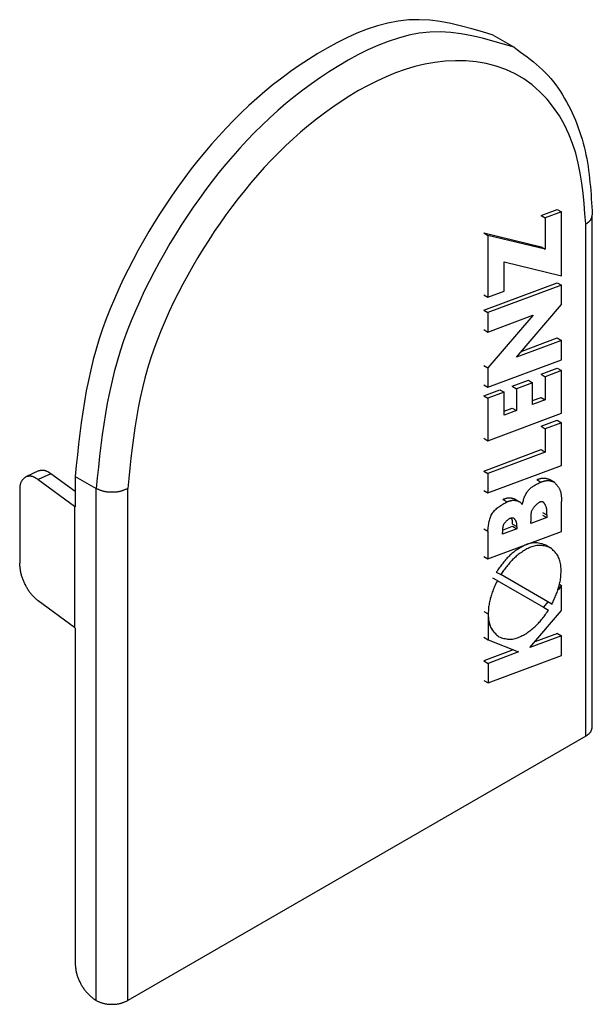
# Model space of a CAD drawing. Extents: x -4248 to -227, y 361 to 2735.
# Drawn here: x -1416 to -1397, y 577 to 610 of the extents above; entities that cross this region are included whole.
import ezdxf

# ---------------------------------------------------------------- set-up
doc = ezdxf.new("R2010")
doc.units = 0
doc.header["$MEASUREMENT"] = 0
doc.layers.get('0').update_dxf_attribs({"linetype": 'CONTINUOUS'})
doc.layers.add('1', color=7, linetype='CONTINUOUS')

# ---------------------------------------------------------------- blocks, each defined once
blk = doc.blocks.new('PD06300A03100_LOGO_KOB_531', base_point=(-1399.286, 596.093))
at = {"color": 7, "linetype": 'Continuous'}
for p, q in [((-1398.667, 603.854), (-1398.122, 604.058)), ((-1397.981, 603.977), (-1398.525, 603.773)), ((-1398.122, 604.058), (-1397.981, 603.977)), ((-1397.981, 601.821), (-1397.981, 603.977)), ((-1398.667, 603.854), (-1398.525, 603.773)), ((-1398.525, 603.773), (-1398.525, 602.718)), ((-1400.597, 603.264), (-1400.455, 603.182)), ((-1400.597, 603.264), (-1398.667, 602.8)), ((-1400.455, 603.182), (-1400.455, 601.1)), ((-1398.525, 602.718), (-1400.455, 603.182)), ((-1398.667, 602.8), (-1398.525, 602.718)), ((-1399.911, 601.303), (-1399.911, 602.29)), ((-1399.911, 602.29), (-1397.981, 601.821)), ((-1400.597, 600.666), (-1398.122, 601.591)), ((-1397.981, 601.509), (-1400.455, 600.585)), ((-1400.455, 601.1), (-1399.911, 601.303)), ((-1398.122, 601.591), (-1397.981, 601.509)), ((-1397.981, 600.855), (-1397.981, 601.509)), ((-1400.597, 601.181), (-1400.455, 601.1)), ((-1400.597, 600.666), (-1400.455, 600.585)), ((-1399.497, 599.09), (-1397.981, 600.855)), ((-1400.455, 600.585), (-1400.455, 599.93)), ((-1400.455, 599.93), (-1398.942, 600.496)), ((-1398.942, 600.489), (-1400.455, 598.725)), ((-1398.95, 600.493), (-1398.942, 600.489)), ((-1398.942, 600.496), (-1398.942, 600.489)), ((-1400.597, 600.011), (-1400.455, 599.93)), ((-1397.981, 599.65), (-1399.497, 599.083)), ((-1399.336, 599.278), (-1398.122, 599.732)), ((-1398.122, 599.732), (-1397.981, 599.65)), ((-1397.981, 598.996), (-1397.981, 599.65)), ((-1400.455, 598.071), (-1397.981, 598.996)), ((-1399.497, 599.083), (-1399.497, 599.09)), ((-1400.597, 598.807), (-1400.455, 598.725)), ((-1400.455, 598.725), (-1400.455, 598.071)), ((-1398.667, 598.509), (-1398.122, 598.712)), ((-1398.122, 598.712), (-1397.981, 598.631)), ((-1399.638, 598.105), (-1399.094, 598.309)), ((-1399.094, 598.309), (-1398.952, 598.227)), ((-1398.667, 598.509), (-1398.525, 598.427)), ((-1397.981, 598.631), (-1398.525, 598.427)), ((-1398.525, 598.427), (-1398.525, 597.65)), ((-1397.981, 597.199), (-1397.981, 598.631)), ((-1400.597, 598.153), (-1400.455, 598.071)), ((-1400.597, 597.787), (-1400.052, 597.991)), ((-1400.052, 597.991), (-1399.911, 597.909)), ((-1399.638, 598.105), (-1399.497, 598.023)), ((-1398.952, 598.227), (-1399.497, 598.023)), ((-1399.497, 598.023), (-1399.497, 597.286)), ((-1398.952, 597.49), (-1398.952, 598.227)), ((-1400.597, 597.787), (-1400.455, 597.705)), ((-1399.911, 597.909), (-1400.455, 597.705)), ((-1400.455, 597.705), (-1400.455, 596.274)), ((-1399.911, 597.132), (-1399.911, 597.909)), ((-1398.952, 597.625), (-1398.667, 597.731)), ((-1398.525, 597.65), (-1398.952, 597.49)), ((-1398.667, 597.731), (-1398.525, 597.65)), ((-1399.911, 597.266), (-1399.638, 597.368)), ((-1399.638, 597.368), (-1399.497, 597.286)), ((-1400.455, 596.274), (-1397.981, 597.199)), ((-1399.497, 597.286), (-1399.911, 597.132)), ((-1398.667, 596.759), (-1398.122, 596.963)), ((-1398.667, 596.759), (-1398.525, 596.677)), ((-1397.981, 596.881), (-1398.525, 596.677)), ((-1398.525, 596.677), (-1398.525, 595.893)), ((-1398.122, 596.963), (-1397.981, 596.881)), ((-1397.981, 595.443), (-1397.981, 596.881)), ((-1400.597, 596.356), (-1400.455, 596.274)), ((-1400.597, 595.253), (-1398.667, 595.975)), ((-1398.525, 595.893), (-1400.455, 595.172)), ((-1398.667, 595.975), (-1398.525, 595.893)), ((-1400.455, 594.518), (-1397.981, 595.443)), ((-1400.597, 595.253), (-1400.455, 595.172)), ((-1400.455, 595.172), (-1400.455, 594.518)), ((-1398.371, 594.968), (-1398.23, 594.886)), ((-1400.597, 594.599), (-1400.455, 594.518)), ((-1399.55, 594.316), (-1399.409, 594.234)), ((-1399.3, 594.134), (-1399.307, 594.132)), ((-1397.981, 593.222), (-1397.981, 594.23)), ((-1398.473, 593.692), (-1399.005, 593.493)), ((-1398.615, 593.774), (-1398.473, 593.692)), ((-1398.473, 593.775), (-1398.473, 593.692)), ((-1399.961, 593.27), (-1399.625, 593.396)), ((-1399.625, 593.396), (-1399.484, 593.314)), ((-1399.484, 593.387), (-1399.484, 593.314)), ((-1399.005, 593.493), (-1399.005, 593.56)), ((-1400.455, 593.232), (-1400.455, 592.297)), ((-1400.455, 592.297), (-1397.981, 593.222)), ((-1399.484, 593.314), (-1399.963, 593.135)), ((-1399.963, 593.135), (-1399.963, 593.182)), ((-1398.5, 592.76), (-1398.351, 592.675)), ((-1400.597, 592.379), (-1400.455, 592.297)), ((-1400.174, 591.854), (-1400.025, 591.769)), ((-1398.433, 590.85), (-1400.025, 591.769)), ((-1400.141, 591.568), (-1400.29, 591.653)), ((-1400.141, 591.568), (-1398.583, 590.669)), ((-1397.975, 591.406), (-1398.095, 591.26)), ((-1398.045, 591.446), (-1397.975, 591.406)), ((-1397.975, 590.558), (-1397.975, 591.406)), ((-1398.433, 590.85), (-1398.583, 590.669)), ((-1398.299, 590.772), (-1398.433, 590.85)), ((-1400.591, 590.529), (-1400.449, 590.447)), ((-1400.449, 590.447), (-1400.449, 589.579)), ((-1399.048, 589.313), (-1397.975, 590.558)), ((-1398.583, 590.669), (-1398.415, 590.572)), ((-1397.975, 589.707), (-1399.048, 589.313)), ((-1398.116, 589.789), (-1398.879, 589.508)), ((-1398.116, 589.789), (-1397.975, 589.707)), ((-1397.975, 589.053), (-1397.975, 589.707)), ((-1400.591, 589.661), (-1400.449, 589.579)), ((-1400.449, 589.579), (-1399.428, 589.17)), ((-1400.091, 589.677), (-1400.084, 589.673)), ((-1399.602, 589.24), (-1400.591, 588.863)), ((-1399.428, 589.17), (-1400.449, 588.782)), ((-1400.449, 588.128), (-1397.975, 589.053)), ((-1400.591, 588.863), (-1400.449, 588.782)), ((-1400.449, 588.782), (-1400.449, 588.128)), ((-1400.591, 588.21), (-1400.449, 588.128))]:
    blk.add_line(p, q, dxfattribs=at)
at = {"color": 1, "linetype": 'Continuous'}
for p, q in [((-1398.811, 594.965), (-1398.67, 594.884)), ((-1399.954, 594.301), (-1399.812, 594.219)), ((-1398.615, 593.857), (-1398.473, 593.775)), ((-1399.625, 593.469), (-1399.484, 593.387)), ((-1400.597, 593.313), (-1400.455, 593.232))]:
    blk.add_line(p, q, dxfattribs=at)
at = {"color": 7, "linetype": 'Continuous'}
for points in [[(-1398.811, 594.965), (-1398.797, 594.97), (-1398.784, 594.974), (-1398.77, 594.979), (-1398.756, 594.983), (-1398.742, 594.988), (-1398.728, 594.992), (-1398.714, 594.996), (-1398.7, 594.999), (-1398.687, 595.003), (-1398.673, 595.006), (-1398.659, 595.009), (-1398.645, 595.011), (-1398.631, 595.013), (-1398.617, 595.015), (-1398.604, 595.016), (-1398.59, 595.017), (-1398.576, 595.017), (-1398.562, 595.016), (-1398.549, 595.015), (-1398.535, 595.014), (-1398.521, 595.012), (-1398.508, 595.009), (-1398.494, 595.007), (-1398.48, 595.003), (-1398.467, 595), (-1398.453, 594.996), (-1398.439, 594.991), (-1398.426, 594.987), (-1398.412, 594.982), (-1398.398, 594.978), (-1398.385, 594.973), (-1398.371, 594.968)], [(-1399.3, 594.134), (-1399.291, 594.166), (-1399.281, 594.198), (-1399.272, 594.23), (-1399.262, 594.262), (-1399.252, 594.294), (-1399.242, 594.325), (-1399.231, 594.356), (-1399.219, 594.386), (-1399.207, 594.416), (-1399.194, 594.445), (-1399.18, 594.473), (-1399.166, 594.501), (-1399.15, 594.528), (-1399.133, 594.554), (-1399.115, 594.579), (-1399.096, 594.602), (-1399.076, 594.625), (-1399.054, 594.647), (-1399.032, 594.668), (-1399.008, 594.688), (-1398.983, 594.707), (-1398.958, 594.726), (-1398.931, 594.743), (-1398.904, 594.761), (-1398.876, 594.777), (-1398.848, 594.793), (-1398.819, 594.809), (-1398.79, 594.824), (-1398.76, 594.839), (-1398.73, 594.854), (-1398.7, 594.869), (-1398.67, 594.884)], [(-1398.67, 594.884), (-1398.656, 594.888), (-1398.642, 594.893), (-1398.628, 594.897), (-1398.614, 594.902), (-1398.601, 594.906), (-1398.587, 594.91), (-1398.573, 594.914), (-1398.559, 594.918), (-1398.545, 594.921), (-1398.531, 594.924), (-1398.517, 594.927), (-1398.504, 594.929), (-1398.49, 594.931), (-1398.476, 594.933), (-1398.462, 594.934), (-1398.448, 594.935), (-1398.435, 594.935), (-1398.421, 594.935), (-1398.407, 594.934), (-1398.394, 594.932), (-1398.38, 594.93), (-1398.366, 594.928), (-1398.352, 594.925), (-1398.339, 594.922), (-1398.325, 594.918), (-1398.311, 594.914), (-1398.298, 594.91), (-1398.284, 594.905), (-1398.271, 594.901), (-1398.257, 594.896), (-1398.243, 594.891), (-1398.23, 594.886)], [(-1398.23, 594.886), (-1398.214, 594.869), (-1398.198, 594.852), (-1398.182, 594.835), (-1398.167, 594.817), (-1398.152, 594.8), (-1398.137, 594.782), (-1398.123, 594.764), (-1398.109, 594.746), (-1398.096, 594.728), (-1398.083, 594.71), (-1398.071, 594.691), (-1398.06, 594.672), (-1398.049, 594.653), (-1398.039, 594.633), (-1398.031, 594.613), (-1398.023, 594.592), (-1398.016, 594.571), (-1398.01, 594.55), (-1398.005, 594.528), (-1398, 594.507), (-1397.996, 594.485), (-1397.993, 594.462), (-1397.99, 594.44), (-1397.988, 594.417), (-1397.986, 594.394), (-1397.984, 594.371), (-1397.983, 594.348), (-1397.982, 594.324), (-1397.982, 594.301), (-1397.981, 594.277), (-1397.981, 594.254), (-1397.981, 594.23)], [(-1399.954, 594.301), (-1399.941, 594.306), (-1399.928, 594.31), (-1399.916, 594.315), (-1399.903, 594.319), (-1399.891, 594.323), (-1399.878, 594.327), (-1399.866, 594.331), (-1399.853, 594.335), (-1399.84, 594.338), (-1399.828, 594.341), (-1399.815, 594.344), (-1399.803, 594.347), (-1399.79, 594.349), (-1399.778, 594.351), (-1399.765, 594.352), (-1399.752, 594.353), (-1399.74, 594.353), (-1399.727, 594.353), (-1399.714, 594.353), (-1399.702, 594.352), (-1399.689, 594.35), (-1399.677, 594.349), (-1399.664, 594.346), (-1399.651, 594.344), (-1399.639, 594.341), (-1399.626, 594.338), (-1399.613, 594.335), (-1399.601, 594.331), (-1399.588, 594.327), (-1399.575, 594.324), (-1399.563, 594.32), (-1399.55, 594.316)], [(-1400.455, 593.232), (-1400.452, 593.273), (-1400.447, 593.314), (-1400.443, 593.355), (-1400.438, 593.396), (-1400.433, 593.436), (-1400.427, 593.476), (-1400.421, 593.516), (-1400.413, 593.555), (-1400.405, 593.593), (-1400.395, 593.631), (-1400.384, 593.667), (-1400.372, 593.703), (-1400.358, 593.738), (-1400.342, 593.772), (-1400.325, 593.804), (-1400.305, 593.836), (-1400.284, 593.866), (-1400.261, 593.895), (-1400.236, 593.923), (-1400.21, 593.95), (-1400.182, 593.975), (-1400.153, 594), (-1400.122, 594.025), (-1400.09, 594.048), (-1400.058, 594.071), (-1400.024, 594.093), (-1399.99, 594.115), (-1399.955, 594.136), (-1399.92, 594.157), (-1399.884, 594.178), (-1399.848, 594.199), (-1399.812, 594.219)], [(-1399.812, 594.219), (-1399.8, 594.224), (-1399.787, 594.228), (-1399.774, 594.233), (-1399.762, 594.237), (-1399.749, 594.241), (-1399.737, 594.245), (-1399.724, 594.249), (-1399.712, 594.253), (-1399.699, 594.256), (-1399.686, 594.26), (-1399.674, 594.262), (-1399.661, 594.265), (-1399.649, 594.267), (-1399.636, 594.269), (-1399.624, 594.27), (-1399.611, 594.271), (-1399.598, 594.272), (-1399.586, 594.272), (-1399.573, 594.271), (-1399.56, 594.27), (-1399.548, 594.269), (-1399.535, 594.267), (-1399.523, 594.265), (-1399.51, 594.262), (-1399.497, 594.259), (-1399.485, 594.256), (-1399.472, 594.253), (-1399.459, 594.249), (-1399.447, 594.246), (-1399.434, 594.242), (-1399.421, 594.238), (-1399.409, 594.234)], [(-1399.409, 594.234), (-1399.405, 594.232), (-1399.401, 594.229), (-1399.397, 594.226), (-1399.393, 594.224), (-1399.39, 594.221), (-1399.386, 594.218), (-1399.382, 594.216), (-1399.379, 594.213), (-1399.375, 594.21), (-1399.371, 594.208), (-1399.368, 594.205), (-1399.364, 594.202), (-1399.361, 594.199), (-1399.358, 594.196), (-1399.354, 594.193), (-1399.351, 594.189), (-1399.348, 594.186), (-1399.345, 594.183), (-1399.342, 594.179), (-1399.339, 594.176), (-1399.336, 594.173), (-1399.333, 594.169), (-1399.33, 594.165), (-1399.328, 594.162), (-1399.325, 594.158), (-1399.322, 594.154), (-1399.32, 594.151), (-1399.317, 594.147), (-1399.314, 594.143), (-1399.312, 594.139), (-1399.309, 594.136), (-1399.307, 594.132)], [(-1398.735, 594.198), (-1398.754, 594.182), (-1398.772, 594.166), (-1398.791, 594.151), (-1398.809, 594.135), (-1398.827, 594.119), (-1398.844, 594.102), (-1398.861, 594.086), (-1398.877, 594.069), (-1398.893, 594.052), (-1398.908, 594.035), (-1398.922, 594.018), (-1398.936, 594), (-1398.948, 593.982), (-1398.96, 593.963), (-1398.97, 593.944), (-1398.979, 593.924), (-1398.987, 593.904), (-1398.994, 593.883), (-1399, 593.862), (-1399.004, 593.841), (-1399.008, 593.819), (-1399.01, 593.797), (-1399.012, 593.774), (-1399.013, 593.751), (-1399.014, 593.728), (-1399.013, 593.704), (-1399.013, 593.681), (-1399.012, 593.657), (-1399.01, 593.633), (-1399.009, 593.609), (-1399.007, 593.584), (-1399.005, 593.56)], [(-1398.576, 594.2), (-1398.581, 594.202), (-1398.586, 594.203), (-1398.59, 594.205), (-1398.595, 594.207), (-1398.6, 594.208), (-1398.605, 594.21), (-1398.61, 594.211), (-1398.615, 594.212), (-1398.62, 594.214), (-1398.625, 594.215), (-1398.63, 594.215), (-1398.635, 594.216), (-1398.64, 594.217), (-1398.645, 594.217), (-1398.65, 594.217), (-1398.655, 594.217), (-1398.66, 594.217), (-1398.665, 594.216), (-1398.67, 594.216), (-1398.675, 594.215), (-1398.68, 594.214), (-1398.685, 594.213), (-1398.69, 594.212), (-1398.695, 594.21), (-1398.7, 594.209), (-1398.705, 594.208), (-1398.71, 594.206), (-1398.715, 594.205), (-1398.72, 594.203), (-1398.725, 594.201), (-1398.73, 594.2), (-1398.735, 594.198)], [(-1398.473, 593.775), (-1398.472, 593.789), (-1398.471, 593.804), (-1398.47, 593.818), (-1398.47, 593.832), (-1398.469, 593.847), (-1398.469, 593.861), (-1398.468, 593.875), (-1398.468, 593.889), (-1398.469, 593.903), (-1398.469, 593.917), (-1398.47, 593.931), (-1398.471, 593.945), (-1398.472, 593.959), (-1398.474, 593.972), (-1398.476, 593.986), (-1398.479, 593.999), (-1398.482, 594.013), (-1398.486, 594.026), (-1398.49, 594.039), (-1398.495, 594.052), (-1398.5, 594.064), (-1398.506, 594.077), (-1398.512, 594.089), (-1398.518, 594.102), (-1398.525, 594.114), (-1398.531, 594.127), (-1398.538, 594.139), (-1398.546, 594.151), (-1398.553, 594.163), (-1398.561, 594.176), (-1398.568, 594.188), (-1398.576, 594.2)], [(-1399.567, 593.656), (-1399.572, 593.658), (-1399.577, 593.66), (-1399.582, 593.661), (-1399.586, 593.663), (-1399.591, 593.664), (-1399.596, 593.665), (-1399.601, 593.667), (-1399.606, 593.668), (-1399.611, 593.669), (-1399.616, 593.67), (-1399.621, 593.671), (-1399.626, 593.671), (-1399.63, 593.672), (-1399.635, 593.672), (-1399.64, 593.672), (-1399.645, 593.672), (-1399.65, 593.671), (-1399.655, 593.671), (-1399.66, 593.67), (-1399.665, 593.669), (-1399.67, 593.668), (-1399.675, 593.667), (-1399.679, 593.666), (-1399.684, 593.665), (-1399.689, 593.663), (-1399.694, 593.662), (-1399.699, 593.66), (-1399.704, 593.659), (-1399.709, 593.657), (-1399.714, 593.655), (-1399.719, 593.654), (-1399.724, 593.652)], [(-1399.625, 593.469), (-1399.625, 593.476), (-1399.625, 593.482), (-1399.625, 593.488), (-1399.625, 593.495), (-1399.626, 593.501), (-1399.626, 593.508), (-1399.626, 593.514), (-1399.626, 593.52), (-1399.626, 593.527), (-1399.627, 593.533), (-1399.627, 593.539), (-1399.627, 593.546), (-1399.628, 593.552), (-1399.628, 593.558), (-1399.629, 593.565), (-1399.63, 593.571), (-1399.631, 593.577), (-1399.632, 593.584), (-1399.633, 593.59), (-1399.634, 593.596), (-1399.635, 593.602), (-1399.637, 593.609), (-1399.638, 593.615), (-1399.64, 593.621), (-1399.641, 593.627), (-1399.643, 593.633), (-1399.645, 593.639), (-1399.646, 593.646), (-1399.648, 593.652), (-1399.65, 593.658), (-1399.651, 593.664), (-1399.653, 593.67)], [(-1399.724, 593.652), (-1399.739, 593.641), (-1399.754, 593.63), (-1399.769, 593.619), (-1399.783, 593.608), (-1399.798, 593.597), (-1399.812, 593.585), (-1399.826, 593.574), (-1399.839, 593.562), (-1399.852, 593.55), (-1399.865, 593.538), (-1399.877, 593.525), (-1399.888, 593.513), (-1399.898, 593.499), (-1399.908, 593.486), (-1399.917, 593.472), (-1399.925, 593.457), (-1399.932, 593.443), (-1399.939, 593.427), (-1399.944, 593.412), (-1399.949, 593.395), (-1399.952, 593.379), (-1399.955, 593.362), (-1399.958, 593.345), (-1399.96, 593.327), (-1399.961, 593.31), (-1399.963, 593.292), (-1399.963, 593.274), (-1399.964, 593.255), (-1399.964, 593.237), (-1399.964, 593.219), (-1399.963, 593.2), (-1399.963, 593.182)], [(-1399.484, 593.387), (-1399.484, 593.397), (-1399.483, 593.406), (-1399.483, 593.416), (-1399.483, 593.425), (-1399.483, 593.434), (-1399.483, 593.444), (-1399.483, 593.453), (-1399.483, 593.462), (-1399.484, 593.471), (-1399.485, 593.48), (-1399.485, 593.489), (-1399.487, 593.498), (-1399.488, 593.507), (-1399.489, 593.516), (-1399.491, 593.524), (-1399.494, 593.533), (-1399.496, 593.541), (-1399.499, 593.55), (-1399.502, 593.558), (-1399.506, 593.566), (-1399.51, 593.574), (-1399.514, 593.582), (-1399.519, 593.589), (-1399.523, 593.597), (-1399.528, 593.605), (-1399.533, 593.612), (-1399.539, 593.619), (-1399.544, 593.627), (-1399.55, 593.634), (-1399.555, 593.642), (-1399.561, 593.649), (-1399.567, 593.656)], [(-1398.5, 592.76), (-1398.542, 592.774), (-1398.584, 592.787), (-1398.626, 592.799), (-1398.668, 592.81), (-1398.71, 592.82), (-1398.752, 592.828), (-1398.794, 592.834), (-1398.836, 592.838), (-1398.878, 592.839), (-1398.92, 592.837), (-1398.962, 592.832), (-1399.004, 592.825), (-1399.046, 592.815), (-1399.087, 592.803), (-1399.129, 592.789), (-1399.169, 592.773), (-1399.21, 592.755), (-1399.25, 592.736), (-1399.289, 592.716), (-1399.328, 592.695), (-1399.366, 592.674), (-1399.404, 592.651), (-1399.44, 592.628), (-1399.477, 592.604), (-1399.512, 592.579), (-1399.547, 592.554), (-1399.581, 592.528), (-1399.615, 592.502), (-1399.648, 592.474), (-1399.68, 592.446), (-1399.712, 592.418), (-1399.743, 592.388), (-1399.773, 592.358), (-1399.803, 592.328), (-1399.832, 592.296), (-1399.86, 592.264), (-1399.888, 592.232), (-1399.916, 592.199), (-1399.943, 592.166), (-1399.969, 592.132), (-1399.996, 592.098), (-1400.022, 592.064), (-1400.048, 592.03), (-1400.073, 591.995), (-1400.098, 591.96), (-1400.124, 591.925), (-1400.149, 591.89), (-1400.174, 591.854)], [(-1398.351, 592.675), (-1398.393, 592.688), (-1398.435, 592.701), (-1398.477, 592.713), (-1398.519, 592.724), (-1398.561, 592.734), (-1398.603, 592.742), (-1398.646, 592.749), (-1398.688, 592.752), (-1398.73, 592.753), (-1398.772, 592.751), (-1398.814, 592.747), (-1398.856, 592.739), (-1398.897, 592.729), (-1398.939, 592.717), (-1398.98, 592.703), (-1399.021, 592.687), (-1399.061, 592.669), (-1399.101, 592.651), (-1399.141, 592.631), (-1399.179, 592.61), (-1399.218, 592.588), (-1399.255, 592.565), (-1399.292, 592.542), (-1399.328, 592.518), (-1399.364, 592.494), (-1399.399, 592.468), (-1399.433, 592.442), (-1399.466, 592.416), (-1399.499, 592.388), (-1399.532, 592.36), (-1399.563, 592.332), (-1399.594, 592.302), (-1399.624, 592.272), (-1399.654, 592.242), (-1399.683, 592.211), (-1399.712, 592.179), (-1399.74, 592.146), (-1399.767, 592.114), (-1399.794, 592.08), (-1399.821, 592.047), (-1399.847, 592.013), (-1399.873, 591.978), (-1399.899, 591.944), (-1399.925, 591.909), (-1399.95, 591.874), (-1399.975, 591.839), (-1400, 591.804), (-1400.025, 591.769)], [(-1398.297, 590.776), (-1398.279, 590.815), (-1398.261, 590.854), (-1398.244, 590.894), (-1398.226, 590.933), (-1398.209, 590.972), (-1398.192, 591.012), (-1398.175, 591.052), (-1398.159, 591.091), (-1398.143, 591.131), (-1398.128, 591.171), (-1398.113, 591.211), (-1398.1, 591.252), (-1398.086, 591.292), (-1398.074, 591.333), (-1398.062, 591.374), (-1398.052, 591.415), (-1398.042, 591.456), (-1398.033, 591.498), (-1398.025, 591.54), (-1398.017, 591.582), (-1398.011, 591.624), (-1398.006, 591.667), (-1398.002, 591.71), (-1397.998, 591.753), (-1397.996, 591.796), (-1397.994, 591.839), (-1397.993, 591.883), (-1397.994, 591.927), (-1397.995, 591.971), (-1397.997, 592.015), (-1398.001, 592.059), (-1398.006, 592.102), (-1398.013, 592.146), (-1398.021, 592.188), (-1398.031, 592.23), (-1398.044, 592.271), (-1398.058, 592.311), (-1398.075, 592.35), (-1398.094, 592.387), (-1398.116, 592.423), (-1398.141, 592.457), (-1398.167, 592.491), (-1398.195, 592.523), (-1398.224, 592.554), (-1398.255, 592.585), (-1398.287, 592.615), (-1398.319, 592.645), (-1398.351, 592.675)], [(-1400.141, 591.568), (-1400.159, 591.529), (-1400.176, 591.49), (-1400.194, 591.45), (-1400.211, 591.411), (-1400.228, 591.372), (-1400.245, 591.333), (-1400.262, 591.293), (-1400.278, 591.254), (-1400.293, 591.214), (-1400.308, 591.174), (-1400.323, 591.135), (-1400.337, 591.094), (-1400.35, 591.054), (-1400.362, 591.014), (-1400.374, 590.973), (-1400.384, 590.932), (-1400.394, 590.891), (-1400.403, 590.849), (-1400.411, 590.808), (-1400.418, 590.766), (-1400.424, 590.724), (-1400.43, 590.682), (-1400.434, 590.639), (-1400.437, 590.596), (-1400.44, 590.554), (-1400.442, 590.51), (-1400.442, 590.467), (-1400.442, 590.424), (-1400.441, 590.38), (-1400.438, 590.336), (-1400.435, 590.293), (-1400.43, 590.249), (-1400.423, 590.206), (-1400.415, 590.164), (-1400.405, 590.122), (-1400.393, 590.081), (-1400.379, 590.041), (-1400.363, 590.003), (-1400.344, 589.966), (-1400.322, 589.93), (-1400.298, 589.895), (-1400.273, 589.862), (-1400.245, 589.83), (-1400.216, 589.798), (-1400.186, 589.767), (-1400.155, 589.737), (-1400.123, 589.707), (-1400.091, 589.677)], [(-1398.299, 590.772), (-1398.299, 590.772), (-1398.299, 590.772), (-1398.299, 590.773), (-1398.299, 590.773), (-1398.299, 590.773), (-1398.299, 590.773), (-1398.298, 590.773), (-1398.298, 590.773), (-1398.298, 590.773), (-1398.298, 590.773), (-1398.298, 590.773), (-1398.298, 590.774), (-1398.298, 590.774), (-1398.298, 590.774), (-1398.298, 590.774), (-1398.298, 590.774), (-1398.298, 590.774), (-1398.298, 590.774), (-1398.298, 590.774), (-1398.298, 590.774), (-1398.298, 590.775), (-1398.298, 590.775), (-1398.297, 590.775), (-1398.297, 590.775), (-1398.297, 590.775), (-1398.297, 590.775), (-1398.297, 590.775), (-1398.297, 590.775), (-1398.297, 590.775), (-1398.297, 590.775), (-1398.297, 590.776), (-1398.297, 590.776)], [(-1400.449, 590.447), (-1400.447, 590.419), (-1400.445, 590.39), (-1400.443, 590.362), (-1400.441, 590.333), (-1400.438, 590.305), (-1400.435, 590.277), (-1400.431, 590.249), (-1400.428, 590.221), (-1400.423, 590.194), (-1400.418, 590.167), (-1400.412, 590.14), (-1400.406, 590.114), (-1400.398, 590.088), (-1400.39, 590.062), (-1400.381, 590.037), (-1400.371, 590.012), (-1400.36, 589.988), (-1400.348, 589.965), (-1400.334, 589.942), (-1400.319, 589.919), (-1400.304, 589.897), (-1400.287, 589.876), (-1400.27, 589.855), (-1400.252, 589.834), (-1400.234, 589.814), (-1400.214, 589.794), (-1400.195, 589.774), (-1400.174, 589.754), (-1400.154, 589.735), (-1400.133, 589.716), (-1400.112, 589.696), (-1400.091, 589.677)], [(-1400.084, 589.673), (-1400.042, 589.66), (-1400.001, 589.647), (-1399.959, 589.635), (-1399.917, 589.623), (-1399.875, 589.614), (-1399.833, 589.605), (-1399.791, 589.599), (-1399.749, 589.595), (-1399.708, 589.594), (-1399.666, 589.596), (-1399.624, 589.601), (-1399.582, 589.608), (-1399.541, 589.618), (-1399.499, 589.63), (-1399.458, 589.644), (-1399.417, 589.66), (-1399.377, 589.677), (-1399.337, 589.696), (-1399.298, 589.716), (-1399.259, 589.736), (-1399.221, 589.758), (-1399.184, 589.78), (-1399.147, 589.803), (-1399.111, 589.827), (-1399.076, 589.851), (-1399.041, 589.876), (-1399.007, 589.902), (-1398.973, 589.929), (-1398.94, 589.956), (-1398.908, 589.984), (-1398.877, 590.012), (-1398.846, 590.041), (-1398.815, 590.071), (-1398.786, 590.101), (-1398.757, 590.132), (-1398.728, 590.164), (-1398.7, 590.196), (-1398.673, 590.229), (-1398.646, 590.262), (-1398.619, 590.295), (-1398.593, 590.329), (-1398.567, 590.363), (-1398.541, 590.397), (-1398.516, 590.432), (-1398.49, 590.467), (-1398.465, 590.502), (-1398.44, 590.537), (-1398.415, 590.572)]]:
    blk.add_lwpolyline(points, dxfattribs=at)
blk = doc.blocks.new('PD04800A09900_MOSTRINA_532', base_point=(-1406.564, 593.929))
at = {"color": 7, "linetype": 'Continuous'}
for p, q in [((-1400.281, 609.92), (-1399.574, 609.512)), ((-1396.942, 586.644), (-1396.942, 603.872)), ((-1415.574, 595.257), (-1416.006, 595.061)), ((-1414.344, 594.564), (-1415.161, 595.163)), ((-1414.344, 595.075), (-1414.344, 594.054)), ((-1415.593, 594.967), (-1414.367, 594.067)), ((-1416.211, 594.604), (-1416.211, 592.155)), ((-1414.367, 594.067), (-1414.367, 589.985)), ((-1414.344, 594.054), (-1414.367, 594.067)), ((-1414.367, 589.985), (-1415.593, 590.884)), ((-1414.344, 589.971), (-1414.367, 589.985)), ((-1414.344, 589.971), (-1414.344, 578.663)), ((-1397.161, 586.338), (-1412.576, 577.438))]:
    blk.add_line(p, q, dxfattribs=at)
at = {"color": 1, "linetype": 'Continuous'}
for p, q in [((-1397.161, 586.338), (-1397.161, 603.566)), ((-1415.161, 595.163), (-1415.593, 594.967)), ((-1414.344, 595.075), (-1413.637, 594.666)), ((-1413.637, 577.438), (-1413.637, 594.666)), ((-1412.576, 577.438), (-1412.576, 594.666))]:
    blk.add_line(p, q, dxfattribs=at)
at = {"color": 7, "linetype": 'Continuous'}
for points in [[(-1400.281, 609.92), (-1400.637, 610.028), (-1400.992, 610.131), (-1401.347, 610.227), (-1401.702, 610.309), (-1402.057, 610.375), (-1402.412, 610.42), (-1402.766, 610.44), (-1403.12, 610.43), (-1403.473, 610.391), (-1403.825, 610.323), (-1404.174, 610.231), (-1404.52, 610.116), (-1404.863, 609.982), (-1405.201, 609.83), (-1405.534, 609.663), (-1405.861, 609.485), (-1406.182, 609.298), (-1406.495, 609.103), (-1406.801, 608.901), (-1407.1, 608.692), (-1407.393, 608.476), (-1407.679, 608.254), (-1407.959, 608.025), (-1408.232, 607.79), (-1408.499, 607.549), (-1408.761, 607.302), (-1409.016, 607.049), (-1409.267, 606.79), (-1409.511, 606.526), (-1409.751, 606.257), (-1409.985, 605.982), (-1410.214, 605.702), (-1410.437, 605.418), (-1410.656, 605.129), (-1410.869, 604.836), (-1411.077, 604.539), (-1411.281, 604.238), (-1411.479, 603.933), (-1411.672, 603.625), (-1411.861, 603.313), (-1412.044, 602.999), (-1412.223, 602.681), (-1412.396, 602.361), (-1412.563, 602.037), (-1412.724, 601.711), (-1412.878, 601.382), (-1413.026, 601.051), (-1413.165, 600.716), (-1413.297, 600.379), (-1413.42, 600.039), (-1413.535, 599.697), (-1413.64, 599.352), (-1413.736, 599.005), (-1413.822, 598.655), (-1413.9, 598.304), (-1413.969, 597.95), (-1414.031, 597.594), (-1414.087, 597.237), (-1414.138, 596.879), (-1414.185, 596.519), (-1414.228, 596.159), (-1414.268, 595.798), (-1414.306, 595.436), (-1414.344, 595.075)], [(-1399.574, 609.512), (-1399.463, 609.431), (-1399.353, 609.351), (-1399.243, 609.269), (-1399.134, 609.187), (-1399.027, 609.104), (-1398.921, 609.019), (-1398.817, 608.932), (-1398.715, 608.843), (-1398.616, 608.751), (-1398.52, 608.657), (-1398.427, 608.56), (-1398.338, 608.459), (-1398.252, 608.354), (-1398.17, 608.247), (-1398.091, 608.136), (-1398.016, 608.023), (-1397.943, 607.908), (-1397.874, 607.791), (-1397.807, 607.672), (-1397.743, 607.552), (-1397.681, 607.43), (-1397.622, 607.307), (-1397.566, 607.183), (-1397.512, 607.059), (-1397.462, 606.933), (-1397.413, 606.806), (-1397.368, 606.678), (-1397.325, 606.549), (-1397.286, 606.42), (-1397.249, 606.29), (-1397.215, 606.159), (-1397.184, 606.028), (-1397.156, 605.896), (-1397.13, 605.764), (-1397.107, 605.631), (-1397.086, 605.497), (-1397.067, 605.363), (-1397.049, 605.229), (-1397.034, 605.094), (-1397.02, 604.959), (-1397.007, 604.824), (-1396.995, 604.689), (-1396.985, 604.553), (-1396.975, 604.417), (-1396.966, 604.281), (-1396.958, 604.145), (-1396.95, 604.009), (-1396.942, 603.872)], [(-1416.006, 595.061), (-1416.019, 595.05), (-1416.032, 595.039), (-1416.044, 595.028), (-1416.057, 595.016), (-1416.069, 595.005), (-1416.081, 594.993), (-1416.093, 594.982), (-1416.104, 594.97), (-1416.115, 594.958), (-1416.125, 594.945), (-1416.135, 594.933), (-1416.144, 594.92), (-1416.152, 594.907), (-1416.16, 594.893), (-1416.167, 594.879), (-1416.173, 594.865), (-1416.179, 594.85), (-1416.184, 594.835), (-1416.188, 594.82), (-1416.192, 594.804), (-1416.195, 594.788), (-1416.198, 594.772), (-1416.201, 594.756), (-1416.203, 594.74), (-1416.204, 594.723), (-1416.206, 594.706), (-1416.207, 594.69), (-1416.208, 594.673), (-1416.209, 594.656), (-1416.21, 594.639), (-1416.21, 594.621), (-1416.211, 594.604)], [(-1415.593, 594.967), (-1415.605, 594.975), (-1415.617, 594.983), (-1415.629, 594.991), (-1415.641, 594.999), (-1415.653, 595.006), (-1415.665, 595.014), (-1415.677, 595.021), (-1415.689, 595.028), (-1415.701, 595.035), (-1415.713, 595.041), (-1415.726, 595.047), (-1415.738, 595.052), (-1415.751, 595.058), (-1415.763, 595.062), (-1415.776, 595.066), (-1415.789, 595.07), (-1415.802, 595.073), (-1415.815, 595.075), (-1415.828, 595.077), (-1415.841, 595.078), (-1415.855, 595.079), (-1415.868, 595.079), (-1415.882, 595.078), (-1415.895, 595.077), (-1415.909, 595.076), (-1415.923, 595.075), (-1415.937, 595.073), (-1415.95, 595.071), (-1415.964, 595.068), (-1415.978, 595.066), (-1415.992, 595.064), (-1416.006, 595.061)], [(-1415.161, 595.163), (-1415.172, 595.171), (-1415.184, 595.179), (-1415.196, 595.187), (-1415.208, 595.195), (-1415.22, 595.203), (-1415.232, 595.21), (-1415.245, 595.217), (-1415.257, 595.224), (-1415.269, 595.231), (-1415.281, 595.237), (-1415.293, 595.243), (-1415.306, 595.249), (-1415.318, 595.254), (-1415.331, 595.259), (-1415.344, 595.263), (-1415.356, 595.266), (-1415.369, 595.269), (-1415.382, 595.272), (-1415.396, 595.273), (-1415.409, 595.275), (-1415.422, 595.275), (-1415.436, 595.275), (-1415.449, 595.275), (-1415.463, 595.274), (-1415.477, 595.273), (-1415.49, 595.271), (-1415.504, 595.269), (-1415.518, 595.267), (-1415.532, 595.265), (-1415.546, 595.262), (-1415.56, 595.26), (-1415.574, 595.257)], [(-1415.593, 590.884), (-1415.615, 590.905), (-1415.638, 590.925), (-1415.66, 590.946), (-1415.683, 590.967), (-1415.705, 590.987), (-1415.726, 591.009), (-1415.748, 591.03), (-1415.769, 591.052), (-1415.789, 591.074), (-1415.809, 591.096), (-1415.829, 591.119), (-1415.848, 591.143), (-1415.866, 591.167), (-1415.884, 591.191), (-1415.901, 591.216), (-1415.917, 591.241), (-1415.934, 591.267), (-1415.949, 591.293), (-1415.965, 591.319), (-1415.979, 591.346), (-1415.994, 591.373), (-1416.008, 591.4), (-1416.021, 591.427), (-1416.035, 591.454), (-1416.048, 591.482), (-1416.061, 591.51), (-1416.073, 591.538), (-1416.085, 591.566), (-1416.096, 591.594), (-1416.107, 591.622), (-1416.118, 591.651), (-1416.127, 591.679), (-1416.137, 591.708), (-1416.145, 591.737), (-1416.154, 591.766), (-1416.161, 591.795), (-1416.168, 591.825), (-1416.174, 591.854), (-1416.179, 591.884), (-1416.184, 591.914), (-1416.189, 591.943), (-1416.193, 591.973), (-1416.196, 592.004), (-1416.2, 592.034), (-1416.203, 592.064), (-1416.206, 592.094), (-1416.208, 592.124), (-1416.211, 592.155)], [(-1397.161, 586.338), (-1397.151, 586.345), (-1397.14, 586.352), (-1397.13, 586.359), (-1397.119, 586.366), (-1397.109, 586.373), (-1397.098, 586.381), (-1397.088, 586.388), (-1397.078, 586.396), (-1397.069, 586.403), (-1397.059, 586.411), (-1397.05, 586.419), (-1397.041, 586.427), (-1397.033, 586.436), (-1397.025, 586.445), (-1397.017, 586.454), (-1397.01, 586.463), (-1397.003, 586.472), (-1396.996, 586.482), (-1396.991, 586.492), (-1396.985, 586.503), (-1396.98, 586.514), (-1396.975, 586.525), (-1396.971, 586.536), (-1396.967, 586.548), (-1396.963, 586.559), (-1396.96, 586.571), (-1396.956, 586.583), (-1396.953, 586.595), (-1396.95, 586.607), (-1396.947, 586.62), (-1396.945, 586.632), (-1396.942, 586.644)], [(-1414.344, 578.663), (-1414.341, 578.632), (-1414.338, 578.602), (-1414.334, 578.571), (-1414.331, 578.541), (-1414.327, 578.51), (-1414.323, 578.48), (-1414.318, 578.45), (-1414.313, 578.42), (-1414.307, 578.39), (-1414.3, 578.36), (-1414.293, 578.331), (-1414.285, 578.301), (-1414.276, 578.272), (-1414.267, 578.243), (-1414.257, 578.215), (-1414.246, 578.186), (-1414.234, 578.158), (-1414.222, 578.13), (-1414.209, 578.102), (-1414.195, 578.074), (-1414.181, 578.047), (-1414.167, 578.02), (-1414.152, 577.993), (-1414.137, 577.966), (-1414.121, 577.939), (-1414.105, 577.913), (-1414.089, 577.887), (-1414.072, 577.861), (-1414.055, 577.836), (-1414.037, 577.811), (-1414.019, 577.786), (-1414.001, 577.762), (-1413.981, 577.738), (-1413.962, 577.715), (-1413.941, 577.692), (-1413.921, 577.67), (-1413.899, 577.648), (-1413.877, 577.627), (-1413.855, 577.607), (-1413.832, 577.587), (-1413.808, 577.567), (-1413.785, 577.548), (-1413.76, 577.529), (-1413.736, 577.511), (-1413.711, 577.492), (-1413.687, 577.474), (-1413.662, 577.456), (-1413.637, 577.438)], [(-1413.637, 577.438), (-1413.616, 577.429), (-1413.595, 577.419), (-1413.574, 577.41), (-1413.553, 577.401), (-1413.531, 577.392), (-1413.51, 577.384), (-1413.489, 577.375), (-1413.467, 577.367), (-1413.446, 577.36), (-1413.424, 577.353), (-1413.402, 577.347), (-1413.38, 577.341), (-1413.358, 577.336), (-1413.336, 577.331), (-1413.313, 577.327), (-1413.29, 577.323), (-1413.268, 577.32), (-1413.245, 577.318), (-1413.222, 577.316), (-1413.199, 577.314), (-1413.176, 577.313), (-1413.153, 577.312), (-1413.13, 577.312), (-1413.107, 577.311), (-1413.084, 577.312), (-1413.06, 577.312), (-1413.037, 577.313), (-1413.014, 577.314), (-1412.991, 577.316), (-1412.968, 577.318), (-1412.946, 577.32), (-1412.923, 577.323), (-1412.9, 577.327), (-1412.878, 577.331), (-1412.855, 577.336), (-1412.833, 577.341), (-1412.811, 577.347), (-1412.789, 577.353), (-1412.768, 577.36), (-1412.746, 577.367), (-1412.724, 577.375), (-1412.703, 577.384), (-1412.682, 577.392), (-1412.661, 577.401), (-1412.64, 577.41), (-1412.618, 577.419), (-1412.597, 577.429), (-1412.576, 577.438)]]:
    blk.add_lwpolyline(points, dxfattribs=at)
at = {"color": 1, "linetype": 'Continuous'}
for points in [[(-1399.574, 609.512), (-1399.93, 609.619), (-1400.285, 609.723), (-1400.64, 609.818), (-1400.995, 609.901), (-1401.35, 609.967), (-1401.705, 610.012), (-1402.059, 610.032), (-1402.413, 610.022), (-1402.766, 609.983), (-1403.117, 609.915), (-1403.467, 609.823), (-1403.813, 609.708), (-1404.156, 609.573), (-1404.494, 609.421), (-1404.827, 609.255), (-1405.154, 609.077), (-1405.475, 608.889), (-1405.788, 608.694), (-1406.094, 608.492), (-1406.393, 608.284), (-1406.686, 608.068), (-1406.972, 607.846), (-1407.251, 607.617), (-1407.525, 607.382), (-1407.792, 607.141), (-1408.054, 606.894), (-1408.309, 606.641), (-1408.56, 606.382), (-1408.804, 606.118), (-1409.044, 605.848), (-1409.278, 605.574), (-1409.507, 605.294), (-1409.73, 605.01), (-1409.949, 604.721), (-1410.162, 604.428), (-1410.37, 604.131), (-1410.573, 603.83), (-1410.772, 603.525), (-1410.965, 603.217), (-1411.154, 602.905), (-1411.337, 602.59), (-1411.516, 602.273), (-1411.689, 601.952), (-1411.856, 601.629), (-1412.017, 601.303), (-1412.171, 600.974), (-1412.318, 600.642), (-1412.458, 600.308), (-1412.59, 599.971), (-1412.713, 599.631), (-1412.828, 599.289), (-1412.933, 598.944), (-1413.029, 598.597), (-1413.115, 598.247), (-1413.192, 597.895), (-1413.262, 597.542), (-1413.324, 597.186), (-1413.38, 596.829), (-1413.431, 596.47), (-1413.478, 596.111), (-1413.521, 595.751), (-1413.561, 595.389), (-1413.599, 595.028), (-1413.637, 594.666)], [(-1397.161, 603.566), (-1397.188, 603.912), (-1397.217, 604.257), (-1397.252, 604.601), (-1397.295, 604.942), (-1397.349, 605.28), (-1397.416, 605.615), (-1397.5, 605.945), (-1397.603, 606.269), (-1397.728, 606.588), (-1397.877, 606.899), (-1398.05, 607.2), (-1398.247, 607.489), (-1398.465, 607.761), (-1398.704, 608.014), (-1398.964, 608.243), (-1399.242, 608.447), (-1399.538, 608.621), (-1399.85, 608.765), (-1400.175, 608.878), (-1400.511, 608.964), (-1400.854, 609.022), (-1401.201, 609.054), (-1401.55, 609.06), (-1401.897, 609.043), (-1402.241, 609.004), (-1402.579, 608.943), (-1402.913, 608.862), (-1403.242, 608.764), (-1403.566, 608.649), (-1403.884, 608.518), (-1404.197, 608.374), (-1404.505, 608.218), (-1404.807, 608.052), (-1405.103, 607.876), (-1405.393, 607.692), (-1405.677, 607.5), (-1405.955, 607.3), (-1406.228, 607.092), (-1406.495, 606.878), (-1406.756, 606.657), (-1407.012, 606.429), (-1407.262, 606.196), (-1407.507, 605.956), (-1407.746, 605.712), (-1407.979, 605.463), (-1408.208, 605.209), (-1408.431, 604.95), (-1408.649, 604.687), (-1408.862, 604.419), (-1409.069, 604.148), (-1409.272, 603.873), (-1409.47, 603.593), (-1409.663, 603.31), (-1409.851, 603.024), (-1410.034, 602.734), (-1410.213, 602.441), (-1410.387, 602.145), (-1410.557, 601.846), (-1410.721, 601.544), (-1410.88, 601.24), (-1411.033, 600.932), (-1411.18, 600.622), (-1411.32, 600.309), (-1411.453, 599.993), (-1411.579, 599.675), (-1411.697, 599.355), (-1411.806, 599.031), (-1411.907, 598.706), (-1411.998, 598.378), (-1412.081, 598.048), (-1412.155, 597.716), (-1412.221, 597.382), (-1412.28, 597.046), (-1412.333, 596.709), (-1412.382, 596.37), (-1412.426, 596.031), (-1412.466, 595.69), (-1412.504, 595.349), (-1412.541, 595.008), (-1412.576, 594.666)], [(-1397.161, 603.566), (-1397.151, 603.573), (-1397.14, 603.58), (-1397.13, 603.587), (-1397.119, 603.594), (-1397.109, 603.601), (-1397.098, 603.609), (-1397.088, 603.616), (-1397.078, 603.624), (-1397.069, 603.631), (-1397.059, 603.639), (-1397.05, 603.647), (-1397.041, 603.655), (-1397.033, 603.664), (-1397.025, 603.673), (-1397.017, 603.682), (-1397.01, 603.691), (-1397.003, 603.7), (-1396.996, 603.71), (-1396.991, 603.721), (-1396.985, 603.731), (-1396.98, 603.742), (-1396.975, 603.753), (-1396.971, 603.764), (-1396.967, 603.776), (-1396.963, 603.787), (-1396.96, 603.799), (-1396.956, 603.811), (-1396.953, 603.823), (-1396.95, 603.835), (-1396.947, 603.848), (-1396.945, 603.86), (-1396.942, 603.872)], [(-1412.576, 594.666), (-1412.597, 594.657), (-1412.618, 594.647), (-1412.64, 594.638), (-1412.661, 594.629), (-1412.682, 594.62), (-1412.703, 594.612), (-1412.724, 594.603), (-1412.746, 594.596), (-1412.768, 594.588), (-1412.789, 594.581), (-1412.811, 594.575), (-1412.833, 594.569), (-1412.855, 594.564), (-1412.878, 594.559), (-1412.9, 594.555), (-1412.923, 594.551), (-1412.946, 594.548), (-1412.968, 594.546), (-1412.991, 594.544), (-1413.014, 594.542), (-1413.037, 594.541), (-1413.06, 594.54), (-1413.084, 594.54), (-1413.107, 594.539), (-1413.13, 594.54), (-1413.153, 594.54), (-1413.176, 594.541), (-1413.199, 594.542), (-1413.222, 594.544), (-1413.245, 594.546), (-1413.268, 594.548), (-1413.29, 594.551), (-1413.313, 594.555), (-1413.336, 594.559), (-1413.358, 594.564), (-1413.38, 594.569), (-1413.402, 594.575), (-1413.424, 594.581), (-1413.446, 594.588), (-1413.467, 594.596), (-1413.489, 594.603), (-1413.51, 594.612), (-1413.531, 594.62), (-1413.553, 594.629), (-1413.574, 594.638), (-1413.595, 594.647), (-1413.616, 594.657), (-1413.637, 594.666)]]:
    blk.add_lwpolyline(points, dxfattribs=at)
blk = doc.blocks.new('PD04800A10000_MOSTRINA_533', base_point=(-1406.564, 593.929))
for name, p in [('PD04800A09900_MOSTRINA_532', (-1406.564, 593.929)), ('PD06300A03100_LOGO_KOB_531', (-1399.286, 596.093))]:
    blk.add_blockref(name, p)
blk = doc.blocks.new('00S0034A00100_CERN_COM_534', base_point=(-1455.055, 581.784))
blk.add_blockref('PD04800A10000_MOSTRINA_533', (-1406.564, 593.929))
blk = doc.blocks.new('TKKZ0TEC19800_TECNICO__535', base_point=(-1455.055, 581.784))
blk.add_blockref('00S0034A00100_CERN_COM_534', (-1455.055, 581.784))
blk = doc.blocks.new('GEN5', base_point=(-1439.811, 609.277))
blk.add_blockref('TKKZ0TEC19800_TECNICO__535', (-1455.055, 581.784))
blk = doc.blocks.new('1', base_point=(-2257.562, 1548.23))
blk.add_blockref('GEN5', (-1439.811, 609.277))

msp = doc.modelspace()

# ---------------------------------------------------------------- block references
at = {"layer": '1'}
msp.add_blockref('1', (-2257.562, 1548.23), dxfattribs=at)

doc.saveas('drawing.dxf')
